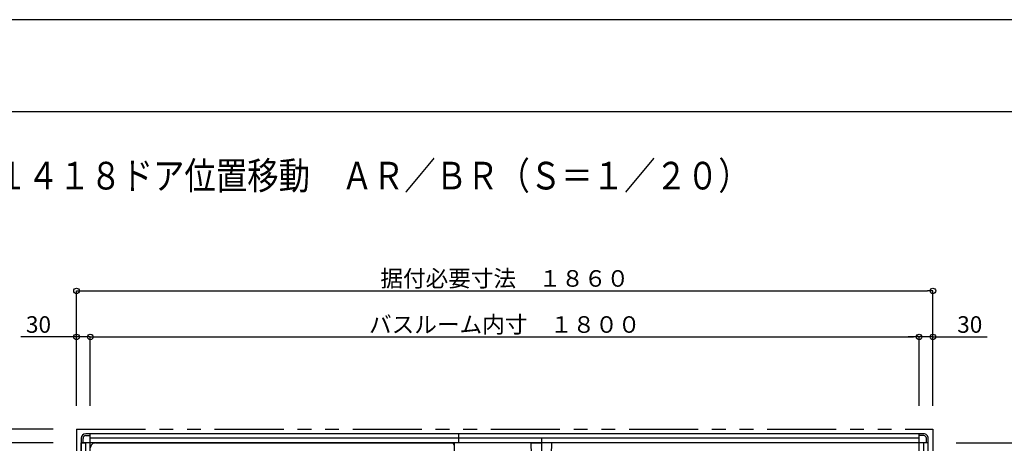
# Model space of a CAD drawing. Extents: x -405 to 205, y -16 to 288.
# Drawn here: x -351 to -244, y 238 to 284 of the extents above; entities that cross this region are included whole.
import ezdxf

# ---------------------------------------------------------------- set-up
doc = ezdxf.new("R2010")
doc.units = 0
doc.header["$MEASUREMENT"] = 0
doc.linetypes.add('CENTER', pattern=[12, 7.5, -1.5, 1.5, -1.5])
doc.linetypes.add('PHANTOM', pattern=[15, 7.5, -1.5, 1.5, -1.5, 1.5, -1.5])
doc.layers.get('0').update_dxf_attribs({"linetype": 'CONTINUOUS'})
doc.layers.get('DEFPOINTS').update_dxf_attribs({"linetype": 'CONTINUOUS'})
doc.layers.add('VIEW0001', color=7, linetype='CONTINUOUS')
doc.layers.add('図面枠', color=3, linetype='CONTINUOUS')
doc.styles.get("Standard").update_dxf_attribs({"font": 'ROMANS', "bigfont": 'EXTFONT'})
doc.dimstyles.new('ISO-25', dxfattribs={"dimtxt": 2.5, "dimasz": 2.5, "dimexe": 1.25, "dimexo": 0.625, "dimtad": 1, "dimdec": 4, "dimdsep": 46, "dimtxsty": 'STANDARD', "dimcen": 2.5, "dimadec": 0, "dimazin": 0, "dimtfac": 1, "dimtdec": 4, "dimtmove": 0, "dimatfit": 3, "dimfxl": 1, "dimtolj": 1, "dimtzin": 0, "dimarcsym": 0})

# ---------------------------------------------------------------- blocks, each defined once
blk = doc.blocks.new('_ORIGIN')
at = {"color": 0, "linetype": 'ByBlock'}
blk.add_line((0, 0), (-1, 0), dxfattribs=at)
blk.add_circle((0, 0), 0.5, dxfattribs=at)
blk = doc.blocks.new('*D61')
at = {"layer": 'DEFPOINTS', "color": 0}
for p in [(-252.070148, 254.877755), (-345.070148, 239.877755), (-252.070148, 239.877755)]:
    blk.add_point(p, dxfattribs=at)
at = {"layer": 'VIEW0001', "color": 0, "lineweight": -2}
for p, q in [((-345.070148, 242.417755), (-345.070148, 254.877755)), ((-344.470148, 254.877755), (-252.670148, 254.877755)), ((-252.070148, 242.417755), (-252.070148, 254.877755))]:
    blk.add_line(p, q, dxfattribs=at)
at = {"layer": 'VIEW0001', "color": 0, "lineweight": -2, "xscale": 0.6, "yscale": 0.6, "zscale": 0.6, "rotation": 180}
blk.add_blockref('_ORIGIN', (-345.070148, 254.877755), dxfattribs=at)
at = {"layer": 'VIEW0001', "color": 0, "lineweight": -2, "xscale": 0.6, "yscale": 0.6, "zscale": 0.6}
blk.add_blockref('_ORIGIN', (-252.070148, 254.877755), dxfattribs=at)
at = {"layer": 'VIEW0001', "color": 0, "insert": (-298.569148, 256.227755), "char_height": 1.8, "attachment_point": 5}
blk.add_mtext('\\A1;据付必要寸法\u3000１８６０', dxfattribs=at)
blk = doc.blocks.new('*D62')
at = {"layer": 'DEFPOINTS', "color": 0}
for p in [(-355.069148, 238.378976), (-345.070148, 238.378976), (-345.070148, 168.378976)]:
    blk.add_point(p, dxfattribs=at)
at = {"layer": 'VIEW0001', "color": 0, "lineweight": -2}
for p, q in [((-347.610148, 238.378976), (-355.069148, 238.378976)), ((-355.069148, 168.978976), (-355.069148, 237.778976)), ((-347.610148, 168.378976), (-355.069148, 168.378976))]:
    blk.add_line(p, q, dxfattribs=at)
at = {"layer": 'VIEW0001', "color": 0, "lineweight": -2, "xscale": 0.6, "yscale": 0.6, "zscale": 0.6}
for p, rotation in [((-355.069148, 238.378976), 90), ((-355.069148, 168.378976), 270)]:
    blk.add_blockref('_ORIGIN', p, dxfattribs=dict(at, rotation=rotation))
at = {"layer": 'VIEW0001', "color": 0, "insert": (-356.419148, 203.379976), "char_height": 1.8, "attachment_point": 5, "rotation": 90}
blk.add_mtext('\\A1;バスルーム内寸\u3000１４００', dxfattribs=at)
blk = doc.blocks.new('*D63')
at = {"layer": 'DEFPOINTS', "color": 0}
for p in [(-253.570148, 249.877755), (-343.570148, 239.877755), (-253.570148, 239.877755)]:
    blk.add_point(p, dxfattribs=at)
at = {"layer": 'VIEW0001', "color": 0, "lineweight": -2}
for p, q in [((-343.570148, 242.417755), (-343.570148, 249.877755)), ((-342.970148, 249.877755), (-254.170148, 249.877755)), ((-253.570148, 242.417755), (-253.570148, 249.877755))]:
    blk.add_line(p, q, dxfattribs=at)
at = {"layer": 'VIEW0001', "color": 0, "lineweight": -2, "xscale": 0.6, "yscale": 0.6, "zscale": 0.6, "rotation": 180}
blk.add_blockref('_ORIGIN', (-343.570148, 249.877755), dxfattribs=at)
at = {"layer": 'VIEW0001', "color": 0, "lineweight": -2, "xscale": 0.6, "yscale": 0.6, "zscale": 0.6}
blk.add_blockref('_ORIGIN', (-253.570148, 249.877755), dxfattribs=at)
at = {"layer": 'VIEW0001', "color": 0, "insert": (-298.569148, 251.227755), "char_height": 1.8, "attachment_point": 5}
blk.add_mtext('\\A1;バスルーム内寸\u3000１８００', dxfattribs=at)
blk = doc.blocks.new('*D64')
at = {"layer": 'DEFPOINTS', "color": 0}
for p in [(-345.070148, 239.878976), (-355.068148, 238.378976), (-344.570148, 238.378976)]:
    blk.add_point(p, dxfattribs=at)
at = {"layer": 'VIEW0001', "color": 0, "lineweight": -2}
for p, q in [((-355.068148, 239.878976), (-355.068148, 261.538976)), ((-355.068148, 240.478976), (-355.068148, 241.078976)), ((-347.610148, 239.878976), (-355.068148, 239.878976)), ((-355.068148, 239.878976), (-355.068148, 238.378976)), ((-355.068148, 237.778976), (-355.068148, 237.178976))]:
    blk.add_line(p, q, dxfattribs=at)
at = {"layer": 'VIEW0001', "color": 0, "lineweight": -2, "xscale": 0.6, "yscale": 0.6, "zscale": 0.6}
for p, rotation in [((-355.068148, 239.878976), 270), ((-355.068148, 238.378976), 90)]:
    blk.add_blockref('_ORIGIN', p, dxfattribs=dict(at, rotation=rotation))
at = {"layer": 'VIEW0001', "color": 0, "insert": (-356.418148, 251.308976), "char_height": 1.8, "attachment_point": 5, "rotation": 90}
blk.add_mtext('\\A1;３０（６０）「８０」', dxfattribs=at)
blk = doc.blocks.new('*D66')
at = {"layer": 'DEFPOINTS', "color": 0}
for p in [(-345.07, 249.88), (-345.07, 239.88), (-343.57, 238.88)]:
    blk.add_point(p, dxfattribs=at)
at = {"layer": 'VIEW0001', "color": 0, "lineweight": -2}
for p, q in [((-345.07, 249.88), (-351.11, 249.88)), ((-345.67, 249.88), (-346.27, 249.88)), ((-345.07, 242.42), (-345.07, 249.88)), ((-343.57, 249.88), (-345.07, 249.88)), ((-342.97, 249.88), (-342.37, 249.88))]:
    blk.add_line(p, q, dxfattribs=at)
at = {"layer": 'VIEW0001', "color": 0, "lineweight": -2, "xscale": 0.6, "yscale": 0.6, "zscale": 0.6}
blk.add_blockref('_ORIGIN', (-345.07, 249.88), dxfattribs=at)
at = {"layer": 'VIEW0001', "color": 0, "lineweight": -2, "xscale": 0.6, "yscale": 0.6, "zscale": 0.6, "rotation": 180}
blk.add_blockref('_ORIGIN', (-343.57, 249.88), dxfattribs=at)
at = {"layer": 'VIEW0001', "color": 0, "insert": (-349.2, 251.23), "char_height": 1.8, "attachment_point": 5}
blk.add_mtext('\\A1;30', dxfattribs=at)
blk = doc.blocks.new('*D67')
at = {"layer": 'DEFPOINTS', "color": 0}
for p in [(-253.57, 249.88), (-253.57, 239.88), (-252.07, 239.88)]:
    blk.add_point(p, dxfattribs=at)
at = {"layer": 'VIEW0001', "color": 0, "lineweight": -2}
for p, q in [((-254.17, 249.88), (-254.77, 249.88)), ((-253.57, 242.42), (-253.57, 249.88)), ((-252.07, 249.88), (-253.57, 249.88)), ((-252.07, 242.42), (-252.07, 249.88)), ((-252.07, 249.88), (-246.17, 249.88)), ((-251.47, 249.88), (-250.87, 249.88))]:
    blk.add_line(p, q, dxfattribs=at)
at = {"layer": 'VIEW0001', "color": 0, "lineweight": -2, "xscale": 0.6, "yscale": 0.6, "zscale": 0.6}
blk.add_blockref('_ORIGIN', (-253.57, 249.88), dxfattribs=at)
at = {"layer": 'VIEW0001', "color": 0, "lineweight": -2, "xscale": 0.6, "yscale": 0.6, "zscale": 0.6, "rotation": 180}
blk.add_blockref('_ORIGIN', (-252.07, 249.88), dxfattribs=at)
at = {"layer": 'VIEW0001', "color": 0, "insert": (-248.07, 251.23), "char_height": 1.8, "attachment_point": 5}
blk.add_mtext('\\A1;30', dxfattribs=at)
blk = doc.blocks.new('*D68')
at = {"layer": 'DEFPOINTS', "color": 0}
for p in [(-360.069148, 239.878976), (-345.070148, 239.878976), (-345.070148, 166.878976)]:
    blk.add_point(p, dxfattribs=at)
at = {"layer": 'VIEW0001', "color": 0, "lineweight": -2}
for p, q in [((-347.610148, 239.878976), (-360.069148, 239.878976)), ((-360.069148, 167.478976), (-360.069148, 239.278976)), ((-347.610148, 166.878976), (-360.069148, 166.878976))]:
    blk.add_line(p, q, dxfattribs=at)
at = {"layer": 'VIEW0001', "color": 0, "lineweight": -2, "xscale": 0.6, "yscale": 0.6, "zscale": 0.6}
for p, rotation in [((-360.069148, 239.878976), 90), ((-360.069148, 166.878976), 270)]:
    blk.add_blockref('_ORIGIN', p, dxfattribs=dict(at, rotation=rotation))
at = {"layer": 'VIEW0001', "color": 0, "insert": (-361.419148, 203.379976), "char_height": 1.8, "attachment_point": 5, "rotation": 90}
blk.add_mtext('\\A1;据付必要寸法\u3000１４６０（１４９０）「１５１０」', dxfattribs=at)
blk = doc.blocks.new('*D94')
at = {"layer": 'DEFPOINTS', "color": 0}
for p in [(-252.070148, 238.378365), (-244.745112, 212.708365), (-233.119133, 212.708365)]:
    blk.add_point(p, dxfattribs=at)
at = {"layer": 'VIEW0001', "color": 0, "lineweight": -2}
for p, q in [((-249.530148, 238.378365), (-233.119133, 238.378365)), ((-233.119133, 237.778365), (-233.119133, 213.308365))]:
    blk.add_line(p, q, dxfattribs=at)
at = {"layer": 'VIEW0001', "color": 0, "lineweight": -2, "xscale": 0.6, "yscale": 0.6, "zscale": 0.6}
for p, rotation in [((-233.119133, 238.378365), 90), ((-233.119133, 212.708365), 270)]:
    blk.add_blockref('_ORIGIN', p, dxfattribs=dict(at, rotation=rotation))
at = {"layer": 'VIEW0001', "color": 0, "insert": (-234.619133, 225.544365), "char_height": 2, "attachment_point": 5, "rotation": 90}
blk.add_mtext('\\A1;513', dxfattribs=at)

msp = doc.modelspace()

# ---------------------------------------------------------------- linework, layer by layer
at = {"layer": 'DEFPOINTS'}
msp.add_line((18.84671, 284.307505), (-401.15329, 284.307505), dxfattribs=at)
at = {"layer": 'VIEW0001', "color": 7, "linetype": 'PHANTOM'}
for p, q in [((-345.070148, 239.878365), (-252.070148, 239.878365)), ((-345.070148, 239.878365), (-345.070148, 166.878365)), ((-252.070148, 239.878365), (-252.070148, 213.303365))]:
    msp.add_line(p, q, dxfattribs=at)
at = {"layer": 'VIEW0001', "color": 7, "linetype": 'Continuous'}
for p, q in [((-344.570148, 238.878365), (-344.570148, 167.853365)), ((-344.365785, 238.378365), (-344.365785, 238.874002)), ((-253.570148, 239.378365), (-344.070148, 239.378365)), ((-344.065785, 239.174002), (-343.570148, 239.174002)), ((-343.570148, 238.978365), (-343.570148, 239.378365)), ((-253.570137, 239.378365), (-343.570137, 239.378365)), ((-343.570137, 167.378365), (-343.570137, 239.378365)), ((-253.570137, 238.878365), (-343.570137, 238.878365)), ((-303.570148, 238.378365), (-303.570148, 239.378365)), ((-253.070148, 239.378365), (-253.570148, 239.378365)), ((-253.070148, 239.178365), (-253.570148, 239.178365)), ((-253.570137, 213.254446), (-253.570137, 239.378365)), ((-252.770148, 238.378365), (-252.770148, 238.878365)), ((-252.570148, 238.378365), (-252.570148, 238.878366)), ((-344.570148, 238.378365), (-344.170147, 238.378365)), ((-344.570137, 168.378365), (-344.570137, 238.378365)), ((-252.570137, 238.378365), (-344.570137, 238.378365)), ((-344.070137, 168.378365), (-344.070137, 238.378365)), ((-343.020145, 238.378976), (-304.320149, 238.378976)), ((-304.070145, 238.378365), (-304.070145, 168.378365)), ((-295.695084, 238.377755), (-294.570084, 238.377755)), ((-295.603293, 235.550038), (-295.695084, 238.377755)), ((-293.445084, 238.377755), (-294.570084, 238.377755)), ((-293.536875, 235.550038), (-293.445084, 238.377754)), ((-253.070137, 213.303365), (-253.070137, 238.378365)), ((-252.570148, 238.378365), (-252.970148, 238.378365)), ((-252.570137, 213.303365), (-252.570137, 238.378365))]:
    msp.add_line(p, q, dxfattribs=at)
at = {"layer": 'VIEW0001', "color": 7, "linetype": 'CENTER'}
msp.add_line((-294.570137, 238.902796), (-294.570137, 226.161784), dxfattribs=at)
at = {"layer": 'VIEW0001', "color": 7, "linetype": 'Continuous'}
for centre, radius, start, end in [((-344.070148, 238.878365), 0.5, 90, 180), ((-344.065785, 238.874002), 0.3, 90, 180), ((-253.070148, 238.878365), 0.5, 0, 90.000003), ((-253.070148, 238.878365), 0.3, 0, 90.000003), ((-343.020145, 237.828977), 0.55, 90.000003, 180.000005), ((-304.320149, 238.128976), 0.25, 0, 90.000003)]:
    msp.add_arc(centre, radius, start, end, dxfattribs=at)
at = {"layer": '図面枠'}
msp.add_line((8.84671, 274.307505), (-391.15329, 274.307505), dxfattribs=at)

# ---------------------------------------------------------------- texts
at = {"color": 7, "width": 0.833333}
msp.add_text('■平面図\u3000１４１８ドア位置移動\u3000ＡＲ／ＢＲ（Ｓ＝１／２０）', height=3, dxfattribs=at).set_placement((-370.87099, 265.883506))

# ---------------------------------------------------------------- dimensions: what is measured, and where the dimension line sits
at = {"layer": 'VIEW0001', "color": 7}
for base, p1, p2, angle, text, override, picture, middle in [((-355.068148, 238.378976), (-345.070148, 239.878976), (-344.570148, 238.378976), 90, '３０（６０）「８０」', {"dimtxt": 1.8, "dimasz": 0.6, "dimexe": 0, "dimexo": 2.54, "dimgap": 0.45, "dimtad": 1, "dimtih": 0, "dimtoh": 0, "dimdsep": 46, "dimblk1": 'ORIGIN', "dimblk2": 'ORIGIN', "dimsah": 1, "dimse1": 0, "dimse2": 1, "dimtmove": 0}, '*D64', (-355.068148, 251.308976)), ((-252.070148, 254.877755), (-345.070148, 239.877755), (-252.070148, 239.877755), 180, '据付必要寸法\u3000１８６０', {"dimtxt": 1.8, "dimasz": 0.6, "dimexe": 0, "dimexo": 2.54, "dimgap": 0.45, "dimtad": 1, "dimtih": 0, "dimtoh": 0, "dimdsep": 46, "dimblk1": 'ORIGIN', "dimblk2": 'ORIGIN', "dimsah": 1, "dimse1": 0, "dimse2": 0, "dimtmove": 0}, '*D61', (-298.569148, 254.877755)), ((-253.570148, 249.877755), (-343.570148, 239.877755), (-253.570148, 239.877755), 180, 'バスルーム内寸\u3000１８００', {"dimtxt": 1.8, "dimasz": 0.6, "dimexe": 0, "dimexo": 2.54, "dimgap": 0.45, "dimtad": 1, "dimtih": 0, "dimtoh": 0, "dimdsep": 46, "dimblk1": 'ORIGIN', "dimblk2": 'ORIGIN', "dimsah": 1, "dimse1": 0, "dimse2": 0, "dimtmove": 0}, '*D63', (-298.569148, 249.877755)), ((-360.069148, 239.878976), (-345.070148, 166.878976), (-345.070148, 239.878976), 270, '据付必要寸法\u3000１４６０（１４９０）「１５１０」', {"dimtxt": 1.8, "dimasz": 0.6, "dimexe": 0, "dimexo": 2.54, "dimgap": 0.45, "dimtad": 1, "dimtih": 0, "dimtoh": 0, "dimdsep": 46, "dimblk1": 'ORIGIN', "dimblk2": 'ORIGIN', "dimsah": 1, "dimse1": 0, "dimse2": 0, "dimtmove": 0}, '*D68', (-360.069148, 203.379976)), ((-355.069148, 238.378976), (-345.070148, 168.378976), (-345.070148, 238.378976), 270, 'バスルーム内寸\u3000１４００', {"dimtxt": 1.8, "dimasz": 0.6, "dimexe": 0, "dimexo": 2.54, "dimgap": 0.45, "dimtad": 1, "dimtih": 0, "dimtoh": 0, "dimdsep": 46, "dimblk1": 'ORIGIN', "dimblk2": 'ORIGIN', "dimsah": 1, "dimse1": 0, "dimse2": 0, "dimtmove": 0}, '*D62', (-355.069148, 203.379976)), ((-233.119133, 212.708365), (-252.070148, 238.378365), (-244.745112, 212.708365), 90, '513', {"dimtxt": 2, "dimasz": 0.6, "dimexe": 0, "dimexo": 2.54, "dimgap": 0.5, "dimtad": 1, "dimtih": 0, "dimtoh": 0, "dimdsep": 46, "dimblk1": 'ORIGIN', "dimblk2": 'ORIGIN', "dimsah": 1, "dimse1": 0, "dimse2": 1, "dimtmove": 0}, '*D94', (-233.119133, 225.544365))]:
    dim = msp.add_linear_dim(base=base, p1=p1, p2=p2, angle=angle, text=text, dimstyle='ISO-25', override=override, dxfattribs=at)
    dim.commit()
    dim.dimension.update_dxf_attribs({"geometry": picture, "text_midpoint": middle, "dimtype": 160})
for base, p1, p2, override, picture, middle in [((-345.070148, 249.877755), (-343.570148, 238.877755), (-345.070148, 239.877755), {"dimtxt": 1.8, "dimasz": 0.6, "dimexe": 0, "dimexo": 2.54, "dimgap": 0.45, "dimtad": 1, "dimtih": 0, "dimtoh": 0, "dimdsep": 46, "dimblk1": 'ORIGIN', "dimblk2": 'ORIGIN', "dimsah": 1, "dimse1": 1, "dimse2": 0, "dimtmove": 0}, '*D66', (-349.200138, 249.877755)), ((-253.570148, 249.877755), (-252.070148, 239.877755), (-253.570148, 239.878365), {"dimtxt": 1.8, "dimasz": 0.6, "dimexe": 0, "dimexo": 2.54, "dimgap": 0.45, "dimtad": 1, "dimtih": 0, "dimtoh": 0, "dimdsep": 46, "dimblk1": 'ORIGIN', "dimblk2": 'ORIGIN', "dimsah": 1, "dimse1": 0, "dimse2": 0, "dimtmove": 0}, '*D67', (-248.074873, 249.877755))]:
    dim = msp.add_linear_dim(base=base, p1=p1, p2=p2, text='30', dimstyle='ISO-25', override=override, dxfattribs=at)
    dim.commit()
    dim.dimension.update_dxf_attribs({"geometry": picture, "text_midpoint": middle, "dimtype": 160})

doc.saveas('drawing.dxf')
